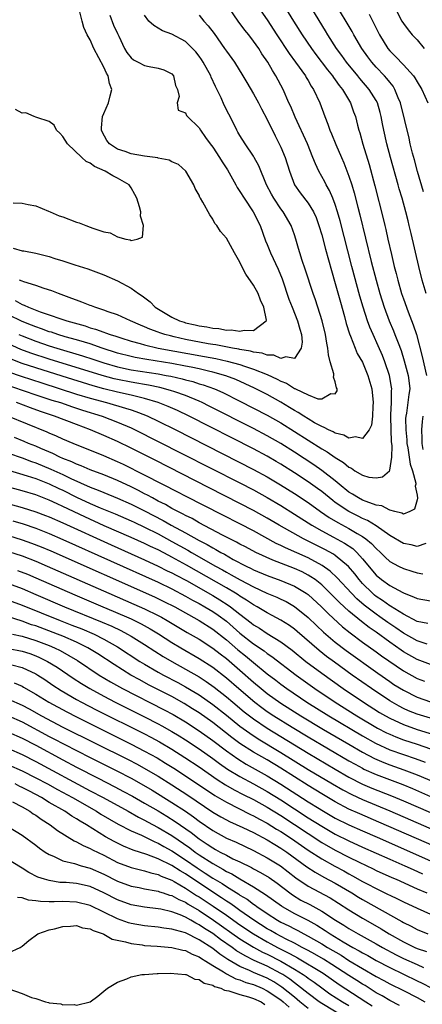
# Model space of a CAD drawing. Units: inches. Extents: x 2517000 to 2520000, y 1536000 to 1539000.
# Drawn here: x 2517865 to 2517924, y 1536085 to 1536229 of the extents above; entities that cross this region are included whole.
import ezdxf

# ---------------------------------------------------------------- set-up
doc = ezdxf.new("R2010")
doc.units = ezdxf.units.IN
doc.header["$MEASUREMENT"] = 0
doc.layers.add('LD25171536_2ft', color=115, linetype='Continuous')

msp = doc.modelspace()

# ---------------------------------------------------------------- linework, layer by layer
at = {"layer": 'LD25171536_2ft'}
for points, elevation in [([(2517902.43, 1536233), (2517904.88, 1536229), (2517906.14, 1536227), (2517907.49, 1536225), (2517908.13, 1536224.13), (2517909.85, 1536221.85), (2517910.57, 1536221), (2517910.73, 1536220.73), (2517911, 1536220.39), (2517911.57, 1536219.57), (2517912.05, 1536219), (2517913.24, 1536217), (2517913.69, 1536215.69), (2517913.96, 1536215), (2517914.26, 1536213.74), (2517914.46, 1536213), (2517914.6, 1536212.6), (2517915.06, 1536210.94), (2517915.97, 1536207.97), (2517916.83, 1536204.83), (2517918.03, 1536200.03), (2517918.26, 1536199), (2517918.41, 1536198.41), (2517918.72, 1536197), (2517919.23, 1536194.77), (2517919.67, 1536193), (2517919.95, 1536191.95), (2517920.17, 1536191), (2517920.74, 1536189), (2517921, 1536188.23), (2517921.69, 1536186.31), (2517922.43, 1536184.43), (2517922.91, 1536183), (2517923.77, 1536179.77), (2517924.41, 1536177)], 7084), ([(2517924.34, 1536189), (2517923.77, 1536191), (2517923.27, 1536193), (2517922.16, 1536197.84), (2517921.87, 1536199), (2517921.68, 1536199.68), (2517921.36, 1536201), (2517920.82, 1536203), (2517920.4, 1536204.4), (2517920.25, 1536205), (2517919.1, 1536209), (2517918.57, 1536211), (2517918.14, 1536213), (2517917.95, 1536213.95), (2517917.76, 1536215), (2517917.6, 1536215.6), (2517917.19, 1536217), (2517917, 1536217.34), (2517915.97, 1536219), (2517914.6, 1536220.6), (2517914.29, 1536221), (2517912.66, 1536223), (2517911.97, 1536223.97), (2517911.19, 1536225), (2517909.91, 1536227), (2517909.57, 1536227.57), (2517907, 1536231.73)], 7086), ([(2517923.94, 1536203.94), (2517923.08, 1536206.92), (2517922.63, 1536208.63), (2517922.35, 1536209.65), (2517922.02, 1536211), (2517921.84, 1536211.84), (2517920.56, 1536217), (2517920.23, 1536217.77), (2517919.76, 1536219), (2517919.48, 1536219.48), (2517919, 1536220.04), (2517918.59, 1536220.59), (2517918.21, 1536221), (2517917, 1536222.26), (2517916.36, 1536223), (2517915.78, 1536223.78), (2517914.91, 1536225), (2517913.72, 1536227), (2517913.47, 1536227.47), (2517912.73, 1536228.73), (2517910.49, 1536232.49)], 7088), ([(2517899.74, 1536231), (2517901, 1536229.21), (2517902.42, 1536227), (2517904.24, 1536224.24), (2517905.17, 1536223), (2517906.6, 1536221), (2517906.73, 1536220.73), (2517907, 1536220.31), (2517907.47, 1536219.47), (2517907.81, 1536219), (2517908.74, 1536217), (2517909.46, 1536215), (2517909.91, 1536213.91), (2517910.21, 1536213), (2517910.46, 1536212.46), (2517911.08, 1536210.92), (2517911.89, 1536209), (2517912.23, 1536208.23), (2517913, 1536206.24), (2517913.41, 1536205), (2517913.78, 1536203.78), (2517914.3, 1536201.7), (2517914.59, 1536200.59), (2517916.29, 1536193.71), (2517916.99, 1536191), (2517917.55, 1536189), (2517918.18, 1536187), (2517918.92, 1536185), (2517919.55, 1536183.55), (2517919.76, 1536183), (2517920.21, 1536181.79), (2517920.66, 1536180.66), (2517921.13, 1536179.13), (2517921.72, 1536177), (2517921.86, 1536175.86), (2517921.93, 1536175), (2517921.8, 1536174.2), (2517921.66, 1536173), (2517921.44, 1536171.44), (2517921.36, 1536171), (2517921.33, 1536170.67), (2517921.34, 1536169), (2517921.51, 1536167.51), (2517921.53, 1536167), (2517921.66, 1536166.34), (2517921.86, 1536165), (2517921.98, 1536163.98), (2517922.32, 1536163), (2517922.82, 1536161.18), (2517922.82, 1536161), (2517922.75, 1536160.75), (2517923, 1536159.43), (2517923.05, 1536158.95), (2517923, 1536158.71), (2517922.63, 1536157.37), (2517921.97, 1536157), (2517921, 1536156.61), (2517920.77, 1536156.77), (2517919.74, 1536157), (2517919, 1536157.19), (2517917.84, 1536157.84), (2517917, 1536157.96), (2517915.54, 1536158.46), (2517915, 1536158.69), (2517914.42, 1536159), (2517913.55, 1536159.55), (2517913, 1536159.86), (2517911.59, 1536161), (2517911, 1536161.49), (2517909.04, 1536163.04), (2517907.86, 1536163.86), (2517905, 1536165.73), (2517903, 1536166.98), (2517901, 1536168.13), (2517899, 1536169.19), (2517892.49, 1536172.49), (2517891.45, 1536173), (2517891, 1536173.2), (2517889, 1536174.03), (2517887.44, 1536174.56), (2517886.8, 1536174.8), (2517885.21, 1536175.21), (2517883.56, 1536175.56), (2517883, 1536175.65), (2517881.87, 1536175.87), (2517881, 1536176), (2517879, 1536176.4), (2517878.51, 1536176.51), (2517876.74, 1536177), (2517869, 1536179.39), (2517866.28, 1536180.28), (2517864.82, 1536180.82), (2517863, 1536181.62)], 7082), ([(2517863.69, 1536195.69), (2517865, 1536195.31), (2517865.28, 1536195.28), (2517867, 1536194.94), (2517869, 1536194.46), (2517869.82, 1536194.18), (2517871, 1536193.84), (2517872.75, 1536193.25), (2517874.64, 1536192.64), (2517877, 1536191.75), (2517879, 1536190.86), (2517881, 1536189.79), (2517882.12, 1536189), (2517882.66, 1536188.66), (2517883.79, 1536187.79), (2517884.57, 1536187), (2517887, 1536185.55), (2517888.13, 1536185), (2517888.79, 1536184.79), (2517889, 1536184.73), (2517890.41, 1536184.41), (2517891, 1536184.26), (2517892.12, 1536184.12), (2517893, 1536183.91), (2517893.88, 1536183.88), (2517895, 1536183.64), (2517895.69, 1536183.69), (2517897, 1536183.47), (2517897.64, 1536183.64), (2517899, 1536183.6), (2517900.86, 1536185), (2517900.88, 1536185.12), (2517900.5, 1536187), (2517900.03, 1536188.02), (2517899.67, 1536189), (2517899, 1536190.24), (2517897.88, 1536191.88), (2517897.29, 1536193), (2517897, 1536193.62), (2517896.19, 1536195), (2517895, 1536197.15), (2517894.13, 1536198.14), (2517893.58, 1536199), (2517893.32, 1536199.32), (2517893, 1536199.96), (2517892.56, 1536200.56), (2517891.56, 1536202.44), (2517891.22, 1536203), (2517891.13, 1536203.13), (2517891, 1536203.44), (2517890.44, 1536204.44), (2517890.21, 1536205), (2517889.06, 1536207), (2517887.96, 1536207.96), (2517887, 1536208.35), (2517886.59, 1536208.59), (2517885, 1536208.9), (2517884.93, 1536208.93), (2517883, 1536209.19), (2517881, 1536209.54), (2517880.13, 1536209.87), (2517879, 1536210.23), (2517877.82, 1536211), (2517877.47, 1536211.47), (2517876.76, 1536212.76), (2517876.66, 1536213), (2517876.67, 1536213.33), (2517876.82, 1536215), (2517877, 1536215.46), (2517877.67, 1536217), (2517877.96, 1536218.04), (2517878.2, 1536219), (2517877.85, 1536219.85), (2517877.63, 1536221), (2517877.38, 1536221.38), (2517877, 1536222.24), (2517875.56, 1536225), (2517875, 1536226.27), (2517874.55, 1536227), (2517874.07, 1536228.07), (2517873.81, 1536229), (2517873.43, 1536230.57)], 7072), ([(2517864.52, 1536183), (2517865, 1536182.78), (2517867, 1536182.01), (2517869, 1536181.35), (2517870.11, 1536181), (2517873.88, 1536179.88), (2517875.4, 1536179.4), (2517877, 1536178.86), (2517879, 1536178.26), (2517881, 1536177.82), (2517885, 1536177.2), (2517886.15, 1536177), (2517886.87, 1536176.87), (2517888.5, 1536176.5), (2517889, 1536176.36), (2517890.09, 1536176.09), (2517891, 1536175.78), (2517891.61, 1536175.61), (2517893.24, 1536175), (2517894.46, 1536174.46), (2517897, 1536173.21), (2517899, 1536172.2), (2517901, 1536171.15), (2517903, 1536170.02), (2517905, 1536168.78), (2517909, 1536166.22), (2517909.79, 1536165.79), (2517911, 1536164.92), (2517912.21, 1536164.21), (2517913, 1536163.5), (2517913.36, 1536163.36), (2517913.87, 1536163), (2517915, 1536162.32), (2517915.94, 1536162.06), (2517917, 1536161.94), (2517917.92, 1536162.08), (2517918.95, 1536163), (2517919, 1536163.1), (2517919.31, 1536165), (2517919.36, 1536166.64), (2517919.27, 1536167.27), (2517919.21, 1536169), (2517919.16, 1536171), (2517919.18, 1536171.18), (2517919.25, 1536173), (2517919.27, 1536174.73), (2517919.3, 1536175), (2517919.27, 1536175.27), (2517918.96, 1536176.96), (2517918.26, 1536179), (2517917.92, 1536179.92), (2517917.32, 1536181.32), (2517916.55, 1536183), (2517916.08, 1536184.08), (2517915.74, 1536185), (2517915.09, 1536187), (2517914.62, 1536188.62), (2517913.44, 1536193), (2517911.71, 1536199.71), (2517911.34, 1536201), (2517911, 1536202.08), (2517910.65, 1536203), (2517910.16, 1536204.16), (2517909.65, 1536205), (2517909.44, 1536205.44), (2517908.56, 1536207), (2517908.07, 1536208.07), (2517907.72, 1536209), (2517906.9, 1536211), (2517905.1, 1536214.9), (2517904.46, 1536216.46), (2517904.2, 1536217), (2517903.32, 1536219), (2517902.29, 1536221), (2517901.77, 1536221.77), (2517901.1, 1536223), (2517900.23, 1536224.23), (2517899.75, 1536225), (2517899, 1536226.07), (2517898.28, 1536227), (2517897.7, 1536227.7), (2517896.74, 1536229), (2517895.37, 1536231)], 7080), ([(2517919.74, 1536231), (2517920.79, 1536229), (2517921, 1536228.66), (2517921.71, 1536227.72), (2517922.31, 1536227), (2517923, 1536226.27), (2517924.07, 1536225)], 7092), ([(2517891, 1536229.89), (2517891.71, 1536229), (2517892.34, 1536228.33), (2517893.2, 1536227.2), (2517894.75, 1536225), (2517895, 1536224.62), (2517896.18, 1536223), (2517897.42, 1536221), (2517898.02, 1536220.02), (2517899, 1536218.34), (2517899.72, 1536217), (2517900.15, 1536216.15), (2517901, 1536214.55), (2517902.17, 1536212.17), (2517902.76, 1536211), (2517903, 1536210.49), (2517903.64, 1536209), (2517904.28, 1536207), (2517904.99, 1536205), (2517905.82, 1536203.82), (2517907, 1536202.29), (2517907.8, 1536201), (2517908.17, 1536200.17), (2517908.6, 1536199), (2517909, 1536197.65), (2517909.54, 1536195.54), (2517910.42, 1536192.41), (2517911, 1536190.5), (2517911.74, 1536187.74), (2517912.34, 1536185.66), (2517912.61, 1536184.61), (2517913.1, 1536183.1), (2517913.25, 1536182.75), (2517913.92, 1536181), (2517914.23, 1536180.23), (2517915, 1536178.94), (2517915.8, 1536177), (2517916.37, 1536175), (2517916.56, 1536173), (2517916.49, 1536172.49), (2517916.46, 1536171), (2517916.32, 1536169.68), (2517915.99, 1536169), (2517915, 1536167.71), (2517913.97, 1536167.97), (2517913, 1536167.8), (2517912.23, 1536168.23), (2517911, 1536168.5), (2517910.69, 1536168.69), (2517909.99, 1536169), (2517909.36, 1536169.36), (2517909, 1536169.47), (2517907.95, 1536170.05), (2517907, 1536170.61), (2517906.38, 1536171), (2517905.56, 1536171.56), (2517905, 1536171.85), (2517904.29, 1536172.29), (2517903, 1536173.06), (2517901, 1536174.17), (2517899.13, 1536175.13), (2517897.77, 1536175.77), (2517896.37, 1536176.37), (2517894.92, 1536176.92), (2517893, 1536177.48), (2517892.38, 1536177.62), (2517891, 1536177.96), (2517889.81, 1536178.19), (2517889, 1536178.37), (2517887, 1536178.73), (2517883.31, 1536179.31), (2517881.61, 1536179.61), (2517881, 1536179.75), (2517879, 1536180.28), (2517876.76, 1536181), (2517875, 1536181.61), (2517874.15, 1536181.85), (2517873, 1536182.21), (2517871.32, 1536182.68), (2517870.25, 1536183), (2517869.32, 1536183.32), (2517869, 1536183.41), (2517867.84, 1536183.84), (2517867, 1536184.11), (2517866.38, 1536184.38), (2517865, 1536184.91), (2517863, 1536185.9)], 7078), ([(2517863.98, 1536187.98), (2517865, 1536187.39), (2517865.3, 1536187.3), (2517865.92, 1536187), (2517867.66, 1536186.34), (2517869, 1536185.91), (2517870.71, 1536185.29), (2517871.57, 1536185), (2517874.25, 1536184.25), (2517875, 1536184), (2517875.78, 1536183.78), (2517877, 1536183.34), (2517877.26, 1536183.26), (2517877.92, 1536183), (2517878.75, 1536182.75), (2517879.51, 1536182.49), (2517881, 1536182.02), (2517882.34, 1536181.66), (2517883, 1536181.46), (2517884.97, 1536181), (2517891.79, 1536179.79), (2517893.47, 1536179.47), (2517895.1, 1536179.1), (2517897, 1536178.59), (2517897.65, 1536178.35), (2517899, 1536177.93), (2517901, 1536177.12), (2517902.45, 1536176.45), (2517903, 1536176.14), (2517903.83, 1536175.83), (2517905, 1536175.07), (2517905.07, 1536175.07), (2517905.16, 1536175), (2517907, 1536174.16), (2517908.43, 1536173.57), (2517909, 1536173.56), (2517910.36, 1536174.36), (2517911, 1536174.29), (2517911.28, 1536174.72), (2517911.28, 1536175), (2517911.19, 1536175.19), (2517911, 1536176.05), (2517910.72, 1536176.72), (2517910.8, 1536177), (2517910.79, 1536177.21), (2517910.26, 1536179), (2517909.99, 1536179.99), (2517909.91, 1536181), (2517909.75, 1536181.75), (2517909.56, 1536183), (2517909.06, 1536185), (2517908.09, 1536188.09), (2517907.75, 1536189), (2517906.59, 1536192.59), (2517906.15, 1536193.85), (2517905.78, 1536195), (2517905.61, 1536195.61), (2517905.2, 1536197), (2517905, 1536197.62), (2517904.53, 1536199), (2517903.36, 1536201), (2517903, 1536201.47), (2517901.95, 1536203), (2517901.62, 1536203.62), (2517900.91, 1536205), (2517899.75, 1536207.75), (2517899.1, 1536209), (2517899, 1536209.17), (2517897.76, 1536211), (2517897, 1536212.21), (2517896.71, 1536212.71), (2517896.53, 1536213), (2517895.55, 1536215), (2517895.36, 1536215.36), (2517894.7, 1536216.7), (2517894.23, 1536217.77), (2517893.41, 1536219.41), (2517892.78, 1536220.78), (2517892.71, 1536221), (2517891.6, 1536223), (2517891.37, 1536223.37), (2517891, 1536223.89), (2517890.51, 1536224.51), (2517890.04, 1536225), (2517889, 1536226.02), (2517887, 1536227.1), (2517885.6, 1536227.6), (2517885, 1536228), (2517884.35, 1536228.35), (2517883.64, 1536229), (2517883, 1536229.9)], 7076), ([(2517877.89, 1536229.89), (2517878.43, 1536228.43), (2517879, 1536227.19), (2517879.19, 1536226.81), (2517880.05, 1536225), (2517880.4, 1536224.4), (2517881, 1536223.62), (2517881.34, 1536223.34), (2517882.06, 1536223), (2517883, 1536222.5), (2517883.67, 1536222.33), (2517885, 1536222.12), (2517885.84, 1536221.84), (2517887, 1536221.26), (2517887.26, 1536221), (2517887.55, 1536219.55), (2517887.83, 1536219), (2517888.05, 1536217.95), (2517887.79, 1536217), (2517887.94, 1536215.94), (2517889, 1536215.57), (2517889.16, 1536215.16), (2517889.28, 1536215), (2517891, 1536213.33), (2517891.19, 1536213), (2517891.95, 1536211.95), (2517892.62, 1536211), (2517893, 1536210.51), (2517894.01, 1536209), (2517894.37, 1536208.37), (2517895.18, 1536207.18), (2517896.39, 1536205), (2517896.6, 1536204.6), (2517897, 1536203.99), (2517897.6, 1536203), (2517898.93, 1536201), (2517899.96, 1536199), (2517900.77, 1536196.77), (2517901, 1536196.23), (2517901.49, 1536195), (2517902.61, 1536192.61), (2517903.19, 1536191.19), (2517904.19, 1536188.19), (2517904.65, 1536187), (2517905.47, 1536185), (2517905.78, 1536183.77), (2517906.02, 1536183), (2517906.12, 1536181.88), (2517905.98, 1536181), (2517905, 1536179.5), (2517903.74, 1536179.74), (2517903, 1536179.49), (2517901.95, 1536179.95), (2517901, 1536179.97), (2517900.25, 1536180.25), (2517899, 1536180.42), (2517898.55, 1536180.55), (2517897, 1536180.8), (2517896.84, 1536180.84), (2517895.9, 1536181), (2517893.48, 1536181.48), (2517893, 1536181.54), (2517892.35, 1536181.65), (2517889, 1536182.29), (2517887.33, 1536182.67), (2517886.78, 1536182.78), (2517885.99, 1536183), (2517885.24, 1536183.24), (2517885, 1536183.34), (2517883.78, 1536183.79), (2517883, 1536184.15), (2517882.38, 1536184.38), (2517880.94, 1536185), (2517879, 1536185.88), (2517877.66, 1536186.34), (2517877, 1536186.59), (2517875.69, 1536187), (2517875.2, 1536187.2), (2517875, 1536187.27), (2517873.77, 1536187.77), (2517873, 1536188.03), (2517872.31, 1536188.31), (2517870.33, 1536189), (2517869.39, 1536189.39), (2517868.25, 1536189.75), (2517867, 1536190.18), (2517865.27, 1536190.73), (2517865, 1536190.83), (2517864.64, 1536191)], 7074), ([(2517915.96, 1536230.04), (2517916.68, 1536228.68), (2517917.5, 1536227), (2517918.72, 1536225), (2517919, 1536224.66), (2517919.84, 1536223.84), (2517921, 1536222.61), (2517922.47, 1536221), (2517922.69, 1536220.69), (2517923, 1536220.12), (2517923.7, 1536219), (2517924.6, 1536217)], 7090), ([(2517863.68, 1536202.32), (2517865, 1536202.29), (2517865.91, 1536202.09), (2517867, 1536201.91), (2517868.87, 1536201.13), (2517869.14, 1536201), (2517870.44, 1536200.44), (2517871, 1536200.26), (2517873, 1536199.51), (2517873.4, 1536199.4), (2517874.37, 1536199), (2517875, 1536198.78), (2517875.37, 1536198.63), (2517877, 1536198.06), (2517877.92, 1536197.92), (2517879, 1536197.32), (2517880.23, 1536197), (2517880.88, 1536196.88), (2517881, 1536196.81), (2517881.92, 1536197), (2517882.69, 1536197.31), (2517882.85, 1536199), (2517882.39, 1536200.39), (2517882.43, 1536201), (2517882.25, 1536201.75), (2517881.85, 1536203), (2517881.57, 1536203.57), (2517881, 1536204.55), (2517880.71, 1536205), (2517879, 1536205.98), (2517878.32, 1536206.32), (2517877.21, 1536207), (2517875.66, 1536207.66), (2517875, 1536208.17), (2517874.41, 1536208.41), (2517873.8, 1536209), (2517871.69, 1536211), (2517871, 1536212.08), (2517870.56, 1536212.56), (2517870.07, 1536213), (2517869.72, 1536213.72), (2517869, 1536214.28), (2517867.15, 1536214.85), (2517867, 1536214.93), (2517866.78, 1536215), (2517865.56, 1536215.56), (2517865, 1536215.5), (2517864.05, 1536216.05)], 7070), ([(2517924.31, 1536152.31), (2517923, 1536151.89), (2517922.13, 1536152.13), (2517921, 1536152.3), (2517919, 1536153.47), (2517917, 1536154.91), (2517915.71, 1536155.71), (2517915, 1536155.99), (2517914.34, 1536156.34), (2517912.97, 1536157), (2517911, 1536158.34), (2517910.62, 1536158.62), (2517909, 1536159.93), (2517908.39, 1536160.39), (2517907, 1536161.37), (2517905, 1536162.68), (2517903, 1536163.94), (2517902.34, 1536164.34), (2517901, 1536165.12), (2517899, 1536166.19), (2517889.54, 1536171), (2517887.83, 1536171.83), (2517886.45, 1536172.45), (2517885.01, 1536173.01), (2517883, 1536173.61), (2517882.22, 1536173.78), (2517881, 1536174.09), (2517879, 1536174.54), (2517877.03, 1536175.03), (2517875.46, 1536175.46), (2517870.87, 1536176.87), (2517867, 1536178.1), (2517865, 1536178.76), (2517863.38, 1536179.38)], 7084), ([(2517863, 1536177.52), (2517864.86, 1536176.86), (2517867.88, 1536175.88), (2517873, 1536174.26), (2517875, 1536173.65), (2517877.39, 1536173), (2517880.2, 1536172.2), (2517881, 1536171.92), (2517881.7, 1536171.7), (2517883.14, 1536171.14), (2517883.47, 1536171), (2517885, 1536170.28), (2517887.57, 1536169), (2517899, 1536163.18), (2517901, 1536162.1), (2517902.94, 1536160.94), (2517905, 1536159.63), (2517907, 1536158.32), (2517908.84, 1536157), (2517910.11, 1536156.11), (2517911.37, 1536155.37), (2517913, 1536154.5), (2517914.22, 1536153.78), (2517915, 1536153.35), (2517915.5, 1536153), (2517916.32, 1536152.32), (2517917, 1536151.57), (2517917.63, 1536151), (2517918.32, 1536150.32), (2517919, 1536149.68), (2517920.26, 1536149), (2517921, 1536148.62), (2517922.25, 1536148.25), (2517923, 1536147.99), (2517923.87, 1536147.87)], 7086), ([(2517861.88, 1536175.88), (2517867, 1536174.16), (2517869.38, 1536173.38), (2517870.63, 1536173), (2517872.39, 1536172.39), (2517873.89, 1536171.89), (2517876.76, 1536171), (2517879, 1536170.13), (2517881, 1536169.28), (2517881.61, 1536169), (2517888.45, 1536165.55), (2517897, 1536161.21), (2517899, 1536160.17), (2517901, 1536159.08), (2517903, 1536157.87), (2517905, 1536156.63), (2517907.56, 1536155), (2517909, 1536154.17), (2517910.76, 1536153.24), (2517912.36, 1536152.36), (2517913.56, 1536151.56), (2517914.16, 1536151), (2517915, 1536150.08), (2517917, 1536147.67), (2517917.78, 1536147), (2517919, 1536146.12), (2517920.9, 1536145.1), (2517921.13, 1536145), (2517922.5, 1536144.5), (2517923, 1536144.25), (2517925, 1536143.87)], 7088), ([(2517924.57, 1536140.57), (2517923, 1536140.88), (2517921, 1536141.91), (2517919.12, 1536143.12), (2517919, 1536143.18), (2517917.95, 1536143.95), (2517917, 1536144.54), (2517916.74, 1536144.74), (2517916.44, 1536145), (2517915, 1536146.42), (2517914.49, 1536147), (2517913.85, 1536147.85), (2517912.92, 1536148.92), (2517911, 1536150.54), (2517910.73, 1536150.73), (2517909.45, 1536151.45), (2517906.34, 1536153), (2517902.78, 1536155), (2517901, 1536156.05), (2517899, 1536157.16), (2517897, 1536158.2), (2517892.49, 1536160.49), (2517884.53, 1536164.53), (2517881, 1536166.29), (2517879, 1536167.27), (2517877, 1536168.18), (2517875.07, 1536169), (2517873, 1536169.76), (2517869.76, 1536171), (2517867.69, 1536171.69), (2517866.22, 1536172.22), (2517864.16, 1536173)], 7090), ([(2517924.48, 1536137.52), (2517923, 1536138.01), (2517921, 1536139.12), (2517919.91, 1536139.91), (2517918.72, 1536140.72), (2517917.56, 1536141.56), (2517917, 1536141.94), (2517915.25, 1536143.25), (2517914.18, 1536144.18), (2517913.37, 1536145), (2517911.28, 1536147.28), (2517910.24, 1536148.24), (2517909.09, 1536149.09), (2517907, 1536150.2), (2517903.68, 1536151.68), (2517903, 1536152.03), (2517902.34, 1536152.33), (2517899, 1536154.15), (2517897, 1536155.2), (2517894.49, 1536156.49), (2517889, 1536159.26), (2517887.86, 1536159.86), (2517887, 1536160.28), (2517886.54, 1536160.54), (2517885.58, 1536161), (2517883, 1536162.33), (2517879.9, 1536163.9), (2517879, 1536164.32), (2517877, 1536165.19), (2517872.5, 1536167), (2517871, 1536167.64), (2517870.07, 1536168.08), (2517869, 1536168.52), (2517868.67, 1536168.67), (2517862.89, 1536171)], 7092), ([(2517923.86, 1536171), (2517923.76, 1536170.24), (2517923.65, 1536169), (2517923.73, 1536167.73), (2517923.72, 1536167), (2517923.87, 1536166.13)], 7084), ([(2517925, 1536134.52), (2517923, 1536135.28), (2517921, 1536136.42), (2517920.65, 1536136.65), (2517919, 1536137.82), (2517917, 1536139.28), (2517915.98, 1536139.98), (2517914.85, 1536140.85), (2517913, 1536142.38), (2517911.63, 1536143.63), (2517911, 1536144.29), (2517909, 1536146.22), (2517908.02, 1536147), (2517907.43, 1536147.43), (2517907, 1536147.67), (2517906.13, 1536148.13), (2517905, 1536148.63), (2517901.84, 1536149.84), (2517899.35, 1536151), (2517897.82, 1536151.82), (2517897, 1536152.23), (2517896.51, 1536152.51), (2517895.52, 1536153), (2517894.45, 1536153.55), (2517891, 1536155.36), (2517889.96, 1536155.96), (2517889, 1536156.42), (2517888.64, 1536156.64), (2517887.89, 1536157), (2517887, 1536157.47), (2517886.04, 1536158.04), (2517885, 1536158.54), (2517884.13, 1536159), (2517883.41, 1536159.41), (2517883, 1536159.61), (2517882.09, 1536160.09), (2517881, 1536160.63), (2517879, 1536161.58), (2517877, 1536162.4), (2517875, 1536163.14), (2517873.7, 1536163.7), (2517873, 1536163.95), (2517872.3, 1536164.3), (2517871, 1536164.8), (2517870.54, 1536165), (2517869.51, 1536165.51), (2517867.75, 1536166.25), (2517867, 1536166.58), (2517865.95, 1536167), (2517865.29, 1536167.29), (2517863.87, 1536167.87)], 7094), ([(2517863, 1536165.59), (2517865, 1536164.88), (2517866.36, 1536164.36), (2517867, 1536164.14), (2517869.24, 1536163.23), (2517871, 1536162.42), (2517872.14, 1536161.86), (2517875, 1536160.58), (2517876.16, 1536160.16), (2517877, 1536159.79), (2517878.99, 1536158.99), (2517881, 1536158.11), (2517883, 1536157.13), (2517885.7, 1536155.7), (2517886.91, 1536155), (2517889, 1536153.86), (2517891, 1536152.74), (2517892.16, 1536152.16), (2517893, 1536151.65), (2517893.44, 1536151.44), (2517894.17, 1536151), (2517894.72, 1536150.72), (2517896.02, 1536149.98), (2517897.89, 1536149), (2517898.64, 1536148.64), (2517899, 1536148.45), (2517901, 1536147.61), (2517903, 1536146.9), (2517905, 1536146.06), (2517906.72, 1536145), (2517907, 1536144.8), (2517908.98, 1536143), (2517909.99, 1536141.99), (2517912.08, 1536140.08), (2517913.19, 1536139.19), (2517915, 1536137.84), (2517917, 1536136.4), (2517917.81, 1536135.81), (2517921, 1536133.61), (2517923, 1536132.5), (2517924.08, 1536132.08)], 7096), ([(2517863, 1536163.09), (2517865.73, 1536162.27), (2517867, 1536161.84), (2517869, 1536161.08), (2517870.39, 1536160.39), (2517871, 1536160.12), (2517873, 1536159.12), (2517875, 1536158.19), (2517876.45, 1536157.55), (2517878.65, 1536156.65), (2517881, 1536155.65), (2517881.44, 1536155.44), (2517883, 1536154.73), (2517885, 1536153.71), (2517887, 1536152.62), (2517889.33, 1536151.33), (2517889.88, 1536151), (2517893.4, 1536149), (2517894.43, 1536148.43), (2517895, 1536148.1), (2517895.73, 1536147.73), (2517897.04, 1536146.96), (2517899, 1536145.93), (2517900.97, 1536145.03), (2517902.43, 1536144.43), (2517903, 1536144.15), (2517903.78, 1536143.78), (2517905, 1536143.08), (2517907, 1536141.46), (2517908.26, 1536140.26), (2517909.29, 1536139.29), (2517909.63, 1536139), (2517911, 1536137.84), (2517912.6, 1536136.6), (2517917.26, 1536133.26), (2517919, 1536132.04), (2517919.62, 1536131.62), (2517921, 1536130.75), (2517923, 1536129.76), (2517925, 1536129.07)], 7098), ([(2517925, 1536126.64), (2517923, 1536127.26), (2517921.76, 1536127.76), (2517921, 1536128.09), (2517920.4, 1536128.4), (2517919.34, 1536129), (2517919, 1536129.2), (2517916.31, 1536131), (2517913.48, 1536133), (2517910.87, 1536134.87), (2517909.73, 1536135.73), (2517908.61, 1536136.61), (2517905.39, 1536139.39), (2517905, 1536139.72), (2517904.26, 1536140.26), (2517903, 1536141.06), (2517901.75, 1536141.75), (2517901, 1536142.11), (2517899.52, 1536143), (2517899, 1536143.28), (2517897.98, 1536143.98), (2517897, 1536144.57), (2517896.75, 1536144.75), (2517896.34, 1536145), (2517895, 1536145.79), (2517889.14, 1536149.14), (2517887, 1536150.32), (2517886.54, 1536150.54), (2517885, 1536151.36), (2517883.88, 1536151.88), (2517883, 1536152.32), (2517881, 1536153.21), (2517877.08, 1536154.92), (2517874.22, 1536156.22), (2517871, 1536157.75), (2517870.13, 1536158.13), (2517869, 1536158.68), (2517867, 1536159.45), (2517865, 1536160.06), (2517862.68, 1536160.68)], 7100), ([(2517862.35, 1536158.35), (2517865, 1536157.61), (2517867, 1536156.98), (2517868.44, 1536156.44), (2517869, 1536156.21), (2517871, 1536155.33), (2517878.1, 1536152.1), (2517883, 1536149.91), (2517885, 1536148.99), (2517886.32, 1536148.32), (2517887, 1536148.01), (2517887.65, 1536147.65), (2517889.13, 1536146.87), (2517893, 1536144.67), (2517894.05, 1536144.05), (2517895.27, 1536143.27), (2517895.63, 1536143), (2517897, 1536141.92), (2517898.66, 1536140.66), (2517899, 1536140.37), (2517899.86, 1536139.86), (2517901, 1536139.08), (2517903, 1536137.85), (2517904.65, 1536136.65), (2517906.69, 1536135), (2517909, 1536133.25), (2517912.16, 1536131), (2517915.12, 1536129), (2517917.51, 1536127.51), (2517918.37, 1536127), (2517919, 1536126.65), (2517921, 1536125.71), (2517923, 1536125), (2517926.06, 1536124.06)], 7102), ([(2517863.64, 1536155.64), (2517865.18, 1536155.18), (2517867, 1536154.56), (2517869, 1536153.76), (2517871, 1536152.89), (2517885, 1536146.61), (2517887, 1536145.65), (2517889, 1536144.6), (2517890.01, 1536144.01), (2517891, 1536143.49), (2517891.85, 1536143), (2517893, 1536142.32), (2517893.79, 1536141.79), (2517895, 1536140.89), (2517896.02, 1536140.02), (2517897, 1536139.16), (2517899, 1536137.59), (2517900.53, 1536136.53), (2517901, 1536136.15), (2517901.7, 1536135.7), (2517905.25, 1536133), (2517908.01, 1536131), (2517910.98, 1536129), (2517914.17, 1536127), (2517917.21, 1536125.21), (2517918.52, 1536124.52), (2517919, 1536124.29), (2517919.9, 1536123.9), (2517921, 1536123.49), (2517923, 1536122.83), (2517925, 1536122.14)], 7104), ([(2517863, 1536153.48), (2517865, 1536152.87), (2517866.38, 1536152.38), (2517867.82, 1536151.82), (2517869.22, 1536151.22), (2517884.46, 1536144.46), (2517885.81, 1536143.81), (2517887.42, 1536143), (2517891, 1536141), (2517893, 1536139.75), (2517895, 1536138.17), (2517896.71, 1536136.71), (2517897.82, 1536135.82), (2517899, 1536134.82), (2517901, 1536133.19), (2517902.25, 1536132.25), (2517903, 1536131.65), (2517903.89, 1536131), (2517906.84, 1536129), (2517910.05, 1536127), (2517915, 1536124.07), (2517916.91, 1536123), (2517919, 1536122.03), (2517921, 1536121.31), (2517922.73, 1536120.73), (2517924.18, 1536120.18)], 7106), ([(2517863, 1536151.15), (2517865, 1536150.5), (2517867, 1536149.73), (2517868.69, 1536149), (2517877.73, 1536145), (2517881.42, 1536143.42), (2517883, 1536142.71), (2517885, 1536141.72), (2517885.48, 1536141.48), (2517886.33, 1536141), (2517889.26, 1536139.26), (2517891, 1536138.25), (2517893, 1536136.95), (2517894.09, 1536136.09), (2517895, 1536135.41), (2517897, 1536133.7), (2517899, 1536131.93), (2517900.11, 1536131), (2517901, 1536130.29), (2517903, 1536128.85), (2517905.94, 1536127), (2517909.29, 1536125), (2517913, 1536122.82), (2517915, 1536121.67), (2517916.75, 1536120.75), (2517918.15, 1536120.15), (2517919, 1536119.82), (2517921.09, 1536119.09), (2517923, 1536118.35), (2517927, 1536116.67)], 7108), ([(2517864.34, 1536148.34), (2517865.79, 1536147.79), (2517867, 1536147.28), (2517872.75, 1536144.75), (2517876.87, 1536143), (2517878.38, 1536142.38), (2517881, 1536141.24), (2517881.51, 1536141), (2517882.5, 1536140.5), (2517883.79, 1536139.79), (2517885.04, 1536139.04), (2517887, 1536137.79), (2517888.3, 1536137), (2517891, 1536135.43), (2517893, 1536134.14), (2517895, 1536132.59), (2517896.82, 1536131), (2517899.16, 1536129), (2517900.21, 1536128.21), (2517901, 1536127.65), (2517901.98, 1536127), (2517904.66, 1536125.34), (2517907, 1536123.94), (2517913, 1536120.41), (2517913.9, 1536119.9), (2517915, 1536119.3), (2517915.19, 1536119.19), (2517917, 1536118.37), (2517920.9, 1536116.9), (2517922.32, 1536116.32), (2517925, 1536115.16)], 7110), ([(2517863, 1536146.43), (2517865, 1536145.68), (2517867, 1536144.84), (2517871.23, 1536143), (2517876.77, 1536140.77), (2517878.17, 1536140.17), (2517879.52, 1536139.52), (2517880.5, 1536139), (2517881, 1536138.7), (2517883, 1536137.46), (2517884.5, 1536136.5), (2517885.73, 1536135.73), (2517886.99, 1536134.99), (2517889, 1536133.88), (2517891, 1536132.72), (2517892.04, 1536132.04), (2517893.21, 1536131.21), (2517895, 1536129.8), (2517895.93, 1536129), (2517897.61, 1536127.61), (2517899, 1536126.54), (2517901, 1536125.2), (2517907, 1536121.53), (2517911, 1536119.16), (2517913, 1536118.01), (2517914.98, 1536116.98), (2517916.38, 1536116.38), (2517919.27, 1536115.27), (2517921, 1536114.54), (2517925, 1536112.8)], 7112), ([(2517863, 1536144.01), (2517865, 1536143.25), (2517870.57, 1536141), (2517872.33, 1536140.33), (2517873.77, 1536139.77), (2517875.58, 1536139), (2517877, 1536138.28), (2517879, 1536137.15), (2517882.31, 1536135), (2517883, 1536134.58), (2517885, 1536133.43), (2517885.77, 1536133), (2517887.89, 1536131.89), (2517889, 1536131.28), (2517890.43, 1536130.43), (2517891, 1536130.07), (2517893, 1536128.68), (2517895, 1536127.11), (2517897, 1536125.49), (2517898.44, 1536124.44), (2517899.65, 1536123.65), (2517903, 1536121.63), (2517907, 1536119.14), (2517910.58, 1536117), (2517912.12, 1536116.12), (2517913.43, 1536115.43), (2517915, 1536114.7), (2517919, 1536113.06), (2517927, 1536109.58)], 7114), ([(2517927, 1536107.22), (2517917.41, 1536111.41), (2517914.59, 1536112.59), (2517913, 1536113.31), (2517911, 1536114.36), (2517909, 1536115.53), (2517907, 1536116.76), (2517903, 1536119.3), (2517901, 1536120.52), (2517899, 1536121.67), (2517897, 1536122.94), (2517895.82, 1536123.82), (2517893, 1536126.02), (2517891, 1536127.44), (2517890.05, 1536128.05), (2517888.81, 1536128.81), (2517887, 1536129.82), (2517883.58, 1536131.58), (2517882.27, 1536132.27), (2517880.96, 1536133), (2517878.52, 1536134.52), (2517876.11, 1536136.11), (2517874.65, 1536137), (2517873, 1536137.81), (2517871, 1536138.68), (2517870.21, 1536139), (2517867, 1536140.2), (2517866.39, 1536140.39), (2517865, 1536140.89), (2517863, 1536141.55)], 7116), ([(2517863.6, 1536139), (2517865, 1536138.69), (2517867, 1536138.07), (2517869, 1536137.31), (2517869.74, 1536137), (2517870.59, 1536136.59), (2517871.88, 1536135.88), (2517873.13, 1536135.13), (2517876.32, 1536133), (2517877.99, 1536131.99), (2517879.76, 1536131), (2517885.88, 1536127.88), (2517887.18, 1536127.18), (2517889, 1536126.1), (2517891, 1536124.79), (2517893, 1536123.37), (2517895, 1536121.86), (2517896.68, 1536120.68), (2517897.92, 1536119.92), (2517901, 1536118.21), (2517903, 1536116.98), (2517907, 1536114.4), (2517908.62, 1536113.38), (2517909, 1536113.15), (2517911, 1536111.99), (2517913, 1536110.98), (2517915, 1536110.1), (2517917.17, 1536109.17), (2517925, 1536105.73)], 7118), ([(2517863, 1536136.91), (2517865, 1536136.52), (2517866.15, 1536136.15), (2517867, 1536135.83), (2517867.58, 1536135.58), (2517868.75, 1536135), (2517870.14, 1536134.14), (2517872.52, 1536132.52), (2517873.74, 1536131.73), (2517874.94, 1536131), (2517877, 1536129.88), (2517878.69, 1536129), (2517883, 1536126.85), (2517885, 1536125.83), (2517885.54, 1536125.54), (2517887, 1536124.71), (2517888.06, 1536124.06), (2517889, 1536123.47), (2517891, 1536122.15), (2517893, 1536120.73), (2517894, 1536120), (2517895.18, 1536119.18), (2517897, 1536118.08), (2517899, 1536117.02), (2517901, 1536115.91), (2517903, 1536114.67), (2517907, 1536112.05), (2517909, 1536110.78), (2517911, 1536109.63), (2517913, 1536108.63), (2517915, 1536107.72), (2517919, 1536105.96), (2517921.2, 1536105), (2517922.43, 1536104.43), (2517923.82, 1536103.82)], 7120), ([(2517863.51, 1536134.49), (2517865, 1536134.12), (2517867, 1536133.18), (2517867.3, 1536133), (2517868.33, 1536132.33), (2517869.52, 1536131.52), (2517870.73, 1536130.73), (2517873, 1536129.41), (2517873.74, 1536129), (2517875.9, 1536127.9), (2517883, 1536124.35), (2517883.89, 1536123.89), (2517885.19, 1536123.19), (2517887, 1536122.11), (2517888.9, 1536120.9), (2517891, 1536119.5), (2517893.66, 1536117.66), (2517894.89, 1536116.89), (2517896.15, 1536116.15), (2517897.47, 1536115.47), (2517899, 1536114.71), (2517901, 1536113.6), (2517903, 1536112.36), (2517905.03, 1536111.03), (2517907, 1536109.71), (2517909, 1536108.41), (2517911, 1536107.26), (2517913, 1536106.23), (2517914.5, 1536105.5), (2517916.55, 1536104.55), (2517917, 1536104.31), (2517919.28, 1536103.28), (2517919.93, 1536103), (2517923, 1536101.62), (2517924.44, 1536101)], 7122), ([(2517863.84, 1536131.84), (2517865, 1536131.34), (2517865.22, 1536131.22), (2517867, 1536130.2), (2517868.93, 1536129), (2517871.57, 1536127.57), (2517873, 1536126.84), (2517881, 1536122.86), (2517883, 1536121.84), (2517884.83, 1536120.83), (2517886.07, 1536120.07), (2517887.3, 1536119.3), (2517889, 1536118.19), (2517893.32, 1536115.32), (2517895, 1536114.32), (2517898.54, 1536112.54), (2517899, 1536112.34), (2517899.85, 1536111.85), (2517901, 1536111.26), (2517902.38, 1536110.38), (2517903, 1536110.03), (2517904.56, 1536109), (2517907, 1536107.3), (2517909, 1536105.99), (2517910.92, 1536104.92), (2517912.23, 1536104.23), (2517913, 1536103.8), (2517913.53, 1536103.53), (2517915, 1536102.7), (2517915.66, 1536102.34), (2517917, 1536101.64), (2517918.77, 1536100.77), (2517919, 1536100.65), (2517920.12, 1536100.12), (2517921, 1536099.67), (2517923, 1536098.75), (2517925, 1536097.87)], 7124), ([(2517863, 1536129.47), (2517865, 1536128.58), (2517866.03, 1536128.03), (2517867.87, 1536127), (2517871, 1536125.36), (2517880.58, 1536120.58), (2517881.9, 1536119.9), (2517883.19, 1536119.19), (2517885, 1536118.13), (2517887, 1536116.86), (2517889.35, 1536115.35), (2517893, 1536112.88), (2517894.17, 1536112.17), (2517895, 1536111.71), (2517895.47, 1536111.47), (2517897.4, 1536110.6), (2517899, 1536109.85), (2517901, 1536108.8), (2517902.1, 1536108.1), (2517903, 1536107.58), (2517903.86, 1536107), (2517906.83, 1536104.83), (2517908.03, 1536104.03), (2517909.32, 1536103.32), (2517911, 1536102.43), (2517913.44, 1536101), (2517914.39, 1536100.39), (2517915, 1536100.03), (2517920.79, 1536096.79), (2517921, 1536096.65), (2517922.12, 1536096.12), (2517923, 1536095.65), (2517924.58, 1536095)], 7126), ([(2517863, 1536126.99), (2517865, 1536126.11), (2517869, 1536123.98), (2517869.65, 1536123.65), (2517871.16, 1536122.84), (2517875, 1536120.88), (2517878.92, 1536118.92), (2517881, 1536117.85), (2517882.84, 1536116.84), (2517884.09, 1536116.09), (2517887, 1536114.29), (2517888.99, 1536112.99), (2517890.18, 1536112.18), (2517891, 1536111.56), (2517893, 1536110.16), (2517895, 1536109.05), (2517896.43, 1536108.43), (2517899, 1536107.21), (2517901, 1536106.17), (2517902.96, 1536104.96), (2517905.21, 1536103.21), (2517907, 1536102), (2517910.26, 1536100.26), (2517911.49, 1536099.49), (2517913, 1536098.5), (2517915, 1536097.3), (2517916.48, 1536096.48), (2517917.75, 1536095.75), (2517918.92, 1536095), (2517921, 1536093.82), (2517922.67, 1536093), (2517923, 1536092.85), (2517924.38, 1536092.38)], 7128), ([(2517863, 1536124.63), (2517865, 1536123.72), (2517867, 1536122.69), (2517871, 1536120.53), (2517873, 1536119.47), (2517876.17, 1536117.83), (2517878.6, 1536116.6), (2517879.91, 1536115.91), (2517881.21, 1536115.21), (2517883, 1536114.19), (2517884.97, 1536113.03), (2517886.26, 1536112.26), (2517887.5, 1536111.5), (2517889.85, 1536109.85), (2517891, 1536108.93), (2517892.18, 1536108.18), (2517893, 1536107.6), (2517893.4, 1536107.4), (2517894.1, 1536107), (2517895, 1536106.52), (2517895.97, 1536106.03), (2517897, 1536105.55), (2517898.71, 1536104.71), (2517899, 1536104.54), (2517900.02, 1536104.02), (2517901.27, 1536103.27), (2517902.44, 1536102.44), (2517904.32, 1536101), (2517904.72, 1536100.72), (2517905.96, 1536099.96), (2517907.28, 1536099.28), (2517909, 1536098.34), (2517911.03, 1536097), (2517912.26, 1536096.26), (2517913, 1536095.77), (2517914.36, 1536095), (2517917, 1536093.54), (2517917.93, 1536093), (2517919.93, 1536091.93), (2517921, 1536091.38), (2517923, 1536090.47), (2517923.96, 1536090.04)], 7130), ([(2517863, 1536122.23), (2517865, 1536121.32), (2517867, 1536120.31), (2517875, 1536116.01), (2517876.91, 1536115), (2517880.57, 1536113), (2517882.12, 1536112.12), (2517883, 1536111.69), (2517883.44, 1536111.44), (2517885, 1536110.62), (2517887, 1536109.42), (2517889.62, 1536107.62), (2517890.44, 1536107), (2517891, 1536106.61), (2517893, 1536105.31), (2517894.49, 1536104.49), (2517895, 1536104.17), (2517895.79, 1536103.79), (2517897, 1536103.06), (2517899, 1536101.91), (2517900.77, 1536100.77), (2517903.08, 1536099.08), (2517903.22, 1536099), (2517905, 1536098), (2517906.98, 1536096.98), (2517908.27, 1536096.27), (2517909.5, 1536095.5), (2517910.23, 1536095), (2517912.18, 1536093.82), (2517913.59, 1536093), (2517914.51, 1536092.51), (2517915, 1536092.2), (2517915.79, 1536091.79), (2517917, 1536091.1), (2517919, 1536090.05), (2517923, 1536088.1), (2517923.76, 1536087.76), (2517926.38, 1536086.38)], 7132), ([(2517863, 1536119.82), (2517865, 1536118.92), (2517867, 1536117.92), (2517868.73, 1536117), (2517870.19, 1536116.19), (2517872.39, 1536115), (2517875.91, 1536113), (2517876.58, 1536112.58), (2517877.82, 1536111.82), (2517879.1, 1536111.1), (2517881, 1536110.12), (2517882.54, 1536109.46), (2517884.5, 1536108.5), (2517885, 1536108.3), (2517885.82, 1536107.82), (2517887, 1536107.17), (2517889, 1536105.87), (2517890.69, 1536104.69), (2517891.91, 1536103.91), (2517893, 1536103.18), (2517894.37, 1536102.37), (2517895, 1536101.94), (2517896.82, 1536100.82), (2517897, 1536100.69), (2517898.06, 1536100.06), (2517899, 1536099.33), (2517899.21, 1536099.21), (2517899.47, 1536099), (2517901, 1536097.96), (2517902.5, 1536097), (2517903, 1536096.72), (2517904.16, 1536096.16), (2517905, 1536095.71), (2517905.48, 1536095.48), (2517906.36, 1536095), (2517907, 1536094.67), (2517909, 1536093.52), (2517909.84, 1536093), (2517911.84, 1536091.84), (2517913, 1536091.1), (2517915, 1536089.9), (2517917, 1536088.75), (2517918.14, 1536088.14), (2517919, 1536087.66), (2517921, 1536086.66), (2517923, 1536085.62), (2517924.13, 1536085)], 7134), ([(2517920.45, 1536084.45), (2517919, 1536085.19), (2517917.87, 1536085.87), (2517917, 1536086.35), (2517915.39, 1536087.39), (2517915, 1536087.61), (2517914.16, 1536088.16), (2517913, 1536088.89), (2517910.51, 1536090.51), (2517909.26, 1536091.26), (2517908, 1536092), (2517907, 1536092.54), (2517906.71, 1536092.71), (2517906.14, 1536093), (2517905, 1536093.62), (2517903.78, 1536094.22), (2517902.3, 1536095), (2517901.48, 1536095.48), (2517901, 1536095.75), (2517899.02, 1536097), (2517897, 1536098.44), (2517896.2, 1536099), (2517895.51, 1536099.51), (2517895, 1536099.81), (2517894.3, 1536100.3), (2517893, 1536101.12), (2517889, 1536103.79), (2517888.23, 1536104.23), (2517887, 1536105.01), (2517885, 1536106.02), (2517883.34, 1536106.66), (2517881.3, 1536107.3), (2517879.88, 1536107.88), (2517879, 1536108.29), (2517878.54, 1536108.54), (2517877.26, 1536109.26), (2517874.47, 1536111), (2517873.54, 1536111.54), (2517873, 1536111.89), (2517872.29, 1536112.29), (2517871.27, 1536113), (2517869, 1536114.29), (2517867.83, 1536115), (2517867, 1536115.45), (2517865.97, 1536115.97), (2517865, 1536116.5), (2517864.65, 1536116.65), (2517863.97, 1536117)], 7136), ([(2517863.6, 1536114.4), (2517865, 1536113.65), (2517866.14, 1536113), (2517866.63, 1536112.63), (2517867, 1536112.41), (2517867.81, 1536111.81), (2517869.13, 1536111), (2517870.18, 1536110.18), (2517872.65, 1536108.65), (2517873, 1536108.51), (2517873.95, 1536107.95), (2517875, 1536107.54), (2517875.34, 1536107.34), (2517877, 1536106.52), (2517879, 1536105.49), (2517881, 1536104.74), (2517882.37, 1536104.37), (2517883, 1536104.24), (2517883.93, 1536103.93), (2517885, 1536103.69), (2517885.45, 1536103.45), (2517887, 1536102.85), (2517887.32, 1536102.68), (2517889, 1536101.72), (2517890.64, 1536100.64), (2517891, 1536100.44), (2517893.06, 1536099.06), (2517895, 1536097.74), (2517897, 1536096.33), (2517899, 1536094.97), (2517901, 1536093.81), (2517901.54, 1536093.54), (2517902.5, 1536093), (2517904.17, 1536092.17), (2517905, 1536091.69), (2517905.46, 1536091.46), (2517909.2, 1536089.2), (2517911.57, 1536087.57), (2517915.49, 1536085), (2517916.42, 1536084.42)], 7138), ([(2517863, 1536110.69), (2517865, 1536109.47), (2517867, 1536108.01), (2517867.57, 1536107.57), (2517868.4, 1536107), (2517869, 1536106.62), (2517869.62, 1536106.38), (2517871, 1536105.72), (2517872.7, 1536105.3), (2517873.66, 1536105), (2517875, 1536104.65), (2517877, 1536103.75), (2517879, 1536102.73), (2517881, 1536102.01), (2517882.22, 1536101.78), (2517883, 1536101.62), (2517884.68, 1536101.32), (2517885, 1536101.25), (2517885.17, 1536101.17), (2517885.73, 1536101), (2517886.67, 1536100.67), (2517887, 1536100.6), (2517888.02, 1536100.02), (2517889, 1536099.62), (2517889.37, 1536099.37), (2517891, 1536098.41), (2517893.12, 1536097), (2517897, 1536094.28), (2517899, 1536093.05), (2517900.32, 1536092.32), (2517901, 1536092.01), (2517903, 1536090.98), (2517905, 1536089.8), (2517906.29, 1536089), (2517906.71, 1536088.71), (2517907, 1536088.48), (2517907.88, 1536087.88), (2517909, 1536087.05), (2517910.2, 1536086.2), (2517912.05, 1536085), (2517913, 1536084.45)], 7140), ([(2517913, 1536082.38), (2517909, 1536084.74), (2517908.61, 1536085), (2517907, 1536086.23), (2517905.47, 1536087.47), (2517905, 1536087.8), (2517904.33, 1536088.33), (2517903.31, 1536089), (2517903, 1536089.19), (2517901, 1536090.25), (2517899.1, 1536091.1), (2517897.75, 1536091.75), (2517896.51, 1536092.51), (2517895.84, 1536093), (2517894.16, 1536094.16), (2517893, 1536095.02), (2517891.79, 1536095.79), (2517891, 1536096.33), (2517890.54, 1536096.54), (2517889.77, 1536097), (2517889, 1536097.44), (2517888.23, 1536097.77), (2517887, 1536098.22), (2517885.4, 1536098.6), (2517885, 1536098.67), (2517883, 1536098.91), (2517881, 1536099.26), (2517879, 1536099.97), (2517877, 1536101), (2517875, 1536101.92), (2517873, 1536102.37), (2517871.49, 1536102.51), (2517870.55, 1536102.55), (2517869, 1536102.8), (2517868.29, 1536103), (2517867.32, 1536103.32), (2517865.99, 1536103.99), (2517865, 1536104.63), (2517864.76, 1536104.76), (2517863, 1536105.85)], 7142), ([(2517907, 1536084.05), (2517905.81, 1536085), (2517905, 1536085.68), (2517903.17, 1536087.17), (2517901.96, 1536087.96), (2517901, 1536088.48), (2517899, 1536089.33), (2517898.39, 1536089.61), (2517897, 1536090.19), (2517895.21, 1536091.21), (2517894.02, 1536092.02), (2517893, 1536092.82), (2517891, 1536094.12), (2517889, 1536095.12), (2517887.51, 1536095.51), (2517887, 1536095.7), (2517885.84, 1536095.84), (2517885, 1536095.98), (2517883, 1536096.17), (2517881, 1536096.5), (2517880.61, 1536096.61), (2517879, 1536097.18), (2517875, 1536099.17), (2517873, 1536099.65), (2517871, 1536099.73), (2517869.69, 1536099.69), (2517869, 1536099.71), (2517867.73, 1536099.73), (2517867, 1536099.86), (2517865.95, 1536099.95), (2517865, 1536100.26), (2517864.34, 1536100.34)], 7144), ([(2517863, 1536092.2), (2517864.74, 1536093), (2517865, 1536093.18), (2517865.99, 1536094.01), (2517867.3, 1536095), (2517869, 1536095.59), (2517869.74, 1536095.74), (2517871, 1536096.09), (2517872.1, 1536096.1), (2517873, 1536096.21), (2517873.89, 1536095.89), (2517875, 1536095.75), (2517875.46, 1536095.46), (2517876.9, 1536095), (2517877, 1536094.96), (2517878.23, 1536094.23), (2517880.18, 1536093.82), (2517881, 1536093.56), (2517882.64, 1536093.36), (2517883, 1536093.3), (2517884.83, 1536093.17), (2517887, 1536092.99), (2517888.59, 1536092.59), (2517889, 1536092.53), (2517890, 1536092), (2517891, 1536091.63), (2517891.36, 1536091.36), (2517891.99, 1536091), (2517893, 1536090.36), (2517894.59, 1536089.41), (2517895, 1536089.14), (2517896.39, 1536088.39), (2517897, 1536088.22), (2517897.87, 1536087.87), (2517899, 1536087.53), (2517900.24, 1536087), (2517901, 1536086.64), (2517903, 1536085.28), (2517903.34, 1536085), (2517904.21, 1536084.21)], 7146), ([(2517863.06, 1536086.94), (2517865, 1536086.25), (2517866.36, 1536085.64), (2517867, 1536085.48), (2517868.46, 1536085), (2517868.9, 1536084.9), (2517869, 1536084.85), (2517870.7, 1536084.7), (2517871, 1536084.56), (2517872.64, 1536084.64), (2517873, 1536084.51), (2517874.98, 1536085.02), (2517876.14, 1536085.86), (2517877, 1536086.57), (2517877.57, 1536087), (2517879, 1536087.92), (2517880.4, 1536088.4), (2517881, 1536088.67), (2517882.6, 1536089), (2517882.96, 1536089.04), (2517884.83, 1536089.17), (2517885, 1536089.17), (2517886.77, 1536089.23), (2517889, 1536089.03), (2517889.09, 1536089), (2517890.36, 1536088.36), (2517891, 1536088.29), (2517891.73, 1536087.73), (2517893, 1536087.45), (2517893.26, 1536087.26), (2517894.19, 1536087), (2517894.71, 1536086.71), (2517895, 1536086.69), (2517895.36, 1536086.64), (2517897, 1536086.07), (2517898.24, 1536085.76), (2517899, 1536085.49), (2517900.11, 1536085), (2517900.63, 1536084.63)], 7148)]:
    msp.add_lwpolyline(points, dxfattribs=dict(at, elevation=elevation))

doc.saveas('drawing.dxf')
